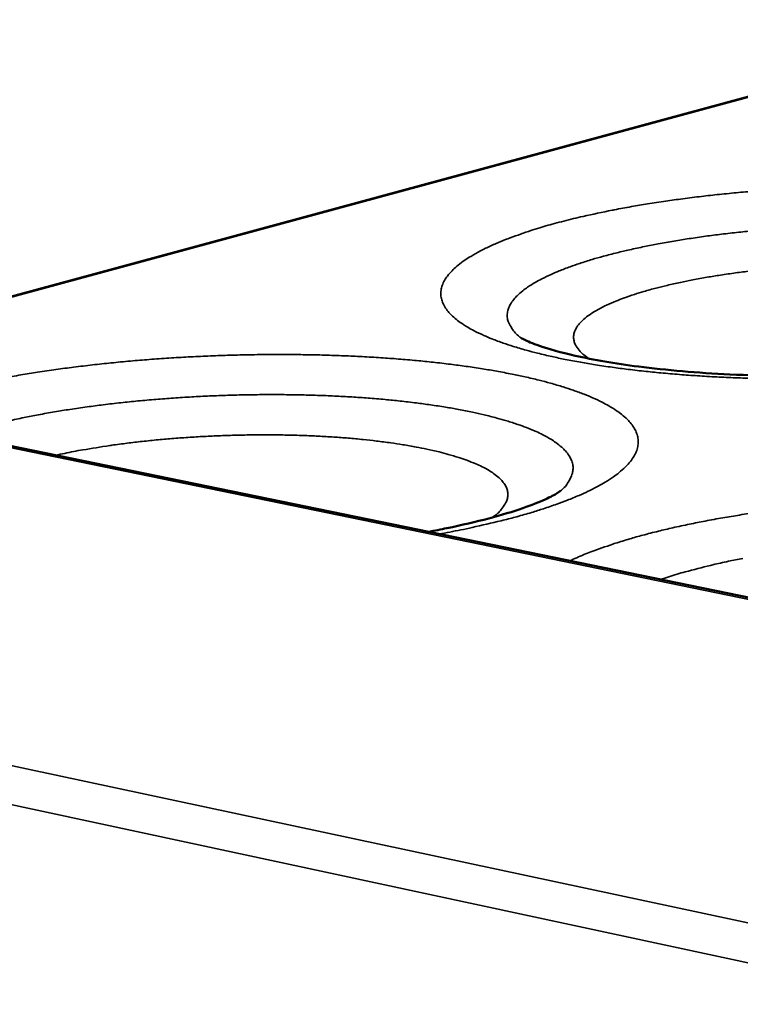
# Model space of a CAD drawing. Units: millimetres. Extents: x 65 to 6267, y 100 to 4100.
# Drawn here: x 3552 to 3598, y 3422 to 3485 of the extents above; entities that cross this region are included whole.
import ezdxf

# ---------------------------------------------------------------- set-up
doc = ezdxf.new("R2010")
doc.units = ezdxf.units.MM
doc.header["$LTSCALE"] = 20
doc.layers.add('Visible (ISO)', color=7, linetype='Continuous', lineweight=50)
doc.layers.add('Visible Narrow (ISO)', color=7, linetype='Continuous', lineweight=35)

msp = doc.modelspace()

# ---------------------------------------------------------------- linework, layer by layer
at = {"layer": 'Visible (ISO)'}
for p, q in [((3645.246, 3492.691), (3530.756, 3461.643)), ((3960.002, 3373.508), (3398.97, 3488.702))]:
    msp.add_line(p, q, dxfattribs=at)
for points, knots in [([(3583.877, 3464.462), (3583.877, 3464.462), (3583.943, 3464.42), (3584.263, 3464.259), (3584.606, 3464.111), (3585.651, 3463.749), (3586.444, 3463.524), (3588.532, 3463.054), (3589.927, 3462.812), (3593.241, 3462.386), (3595.247, 3462.214), (3599.605, 3462.004), (3602.024, 3461.977), (3606.903, 3462.095), (3609.421, 3462.247), (3614.156, 3462.713), (3616.433, 3463.033), (3620.356, 3463.772), (3622.075, 3464.201), (3623.968, 3464.813), (3624.477, 3465.002), (3625.24, 3465.324), (3625.522, 3465.462), (3625.912, 3465.677), (3626.017, 3465.754), (3626.017, 3465.754)], [0.146372, 0.146372, 0.146372, 0.146372, 0.485148, 0.485148, 1.016253, 1.016253, 1.719206, 1.719206, 2.604945, 2.604945, 3.638804, 3.638804, 4.760578, 4.760578, 5.921085, 5.921085, 7.084221, 7.084221, 8.211235, 8.211235, 8.71381, 8.71381, 9.146063, 9.146063, 9.586129, 9.586129, 9.586129, 9.586129]), ([(3577.882, 3451.967), (3578.294, 3452.042), (3578.696, 3452.12), (3581.01, 3452.592), (3582.712, 3453.05), (3584.549, 3453.687), (3585.035, 3453.881), (3585.771, 3454.213), (3586.04, 3454.358), (3586.338, 3454.537), (3586.405, 3454.589), (3586.405, 3454.589)], [6.899415, 6.899415, 6.899415, 6.899415, 7.126493, 7.126493, 8.245994, 8.245994, 8.741036, 8.741036, 9.193573, 9.193573, 9.548746, 9.548746, 9.548746, 9.548746])]:
    msp.add_open_spline(points, degree=3, knots=knots, dxfattribs=at)
at = {"layer": 'Visible Narrow (ISO)'}
for p, q in [((3530.861, 3461.621), (3645.445, 3492.698)), ((3959.791, 3373.426), (3398.52, 3488.693)), ((3318.548, 3486.524), (4077.474, 3324.478)), ((4076.871, 3321.566), (3316.957, 3484.584))]:
    msp.add_line(p, q, dxfattribs=at)
at = {"layer": 'Visible Narrow (ISO)', "flags": 128}
for points in [[(3599.108, 3473.942, 0.003097), (3597.902, 3473.837, 0.003017), (3596.665, 3473.714, 0.003299), (3595.503, 3473.584, 0.003181), (3594.298, 3473.434, 0.003586), (3593.19, 3473.28, 0.003419), (3592.029, 3473.102, 0.003982), (3590.985, 3472.926, 0.003751), (3589.879, 3472.722, 0.004526), (3589.744, 3472.695, 0.000326), (3587.868, 3472.298, 0.009163), (3587.249, 3472.155, 0.00457), (3586.016, 3471.833)], [(3586.016, 3471.833, 0.007152), (3584.937, 3471.527, 0.012805), (3584.341, 3471.332, 0.00079), (3583.008, 3470.856, 0.006959), (3582.858, 3470.8, 0.010173), (3582.262, 3470.552, 0.008791), (3581.583, 3470.24, 0.01371), (3581.092, 3469.987, 0.011609), (3580.528, 3469.659, 0.019334), (3580.142, 3469.401, 0.016257), (3579.705, 3469.062, 0.028254), (3579.417, 3468.795, 0.024542), (3579.121, 3468.455, 0.040892), (3578.933, 3468.172, 0.038397), (3578.783, 3467.843, 0.052269), (3578.708, 3467.543, 0.051813), (3578.696, 3467.232, 0.050448), (3578.749, 3466.92, 0.050952), (3578.862, 3466.629, 0.035959), (3579.055, 3466.307, 0.03867), (3579.278, 3466.038, 0.022923), (3579.621, 3465.715, 0.026533), (3579.943, 3465.467, 0.015373), (3580.426, 3465.155, 0.018233), (3580.851, 3464.92, 0.011098), (3581.461, 3464.627, 0.013025), (3581.993, 3464.403, 0.008473), (3582.719, 3464.133, 0.009738), (3583.359, 3463.921, 0.006754), (3584.19, 3463.676, 0.007599), (3584.936, 3463.48, 0.005577), (3585.864, 3463.261, 0.006157), (3586.709, 3463.082, 0.004749), (3587.723, 3462.891, 0.005156), (3588.661, 3462.734, 0.004154), (3589.751, 3462.571, 0.004445), (3590.773, 3462.437, 0.003723), (3591.928, 3462.304, 0.003933), (3593.024, 3462.196, 0.003412), (3594.233, 3462.093, 0.003562), (3595.392, 3462.012, 0.003192), (3596.642, 3461.941, 0.003297), (3597.854, 3461.887, 0.003045), (3599.133, 3461.848, 0.003114)], [(3598.977, 3471.386, 0.003487), (3597.905, 3471.277, 0.003367), (3596.795, 3471.149, 0.003786), (3595.772, 3471.017, 0.003609), (3594.701, 3470.862, 0.004212), (3593.739, 3470.707, 0.003961), (3592.719, 3470.526, 0.004815), (3591.828, 3470.352, 0.004458), (3590.87, 3470.146, 0.00567), (3590.061, 3469.955, 0.005159), (3589.176, 3469.725, 0.006907), (3588.456, 3469.52, 0.00616), (3587.654, 3469.269, 0.00875), (3587.031, 3469.052, 0.007625), (3586.324, 3468.781, 0.011594), (3585.802, 3468.557, 0.009853), (3585.199, 3468.268, 0.016165), (3584.78, 3468.039, 0.013461), (3584.294, 3467.734, 0.02372), (3583.974, 3467.499, 0.019912), (3583.618, 3467.187, 0.03581), (3583.392, 3466.939, 0.032242), (3583.181, 3466.632, 0.051066), (3583.057, 3466.366, 0.050115), (3582.987, 3466.075, 0.057682), (3582.982, 3465.796, 0.057608), (3583.041, 3465.522, 0.045003), (3583.114, 3465.359, 0.018218), (3583.342, 3464.981, 0.056286), (3583.546, 3464.734, 0.04098), (3583.887, 3464.456)], [(3588.268, 3463.126, -0.040485), (3587.911, 3463.368, -0.054533), (3587.684, 3463.595, -0.018006), (3587.43, 3463.936, -0.045065), (3587.347, 3464.084, -0.063385), (3587.271, 3464.33, -0.063864), (3587.26, 3464.585, -0.057668), (3587.313, 3464.848, -0.057639), (3587.425, 3465.092, -0.035261), (3587.623, 3465.372, -0.038875), (3587.838, 3465.597, -0.020355), (3588.185, 3465.883, -0.024645), (3588.493, 3466.093, -0.013346), (3588.973, 3466.369, -0.016293), (3589.379, 3466.573, -0.009666), (3589.975, 3466.833, -0.011484), (3590.485, 3467.03, -0.007465), (3591.181, 3467.27, -0.008599), (3591.792, 3467.459, -0.006051), (3592.578, 3467.676, -0.006782), (3593.284, 3467.853, -0.005107), (3594.147, 3468.046, -0.005593), (3594.938, 3468.206, -0.004465), (3595.866, 3468.374, -0.004792), (3596.732, 3468.514, -0.004029), (3597.71, 3468.655, -0.004249), (3598.64, 3468.774, -0.003743)], [(3578.577, 3451.824, 0.004524), (3579.978, 3452.086, 0.008439), (3580.725, 3452.245, 0.000319), (3582.587, 3452.677, 0.004463), (3582.72, 3452.71, 0.00564), (3583.595, 3452.94, 0.005162), (3584.545, 3453.213, 0.006819), (3585.323, 3453.456, 0.006138), (3586.181, 3453.75, 0.008527), (3586.859, 3454.004, 0.00753), (3587.616, 3454.315, 0.011075), (3588.187, 3454.576, 0.009585), (3588.835, 3454.904, 0.014998), (3589.3, 3455.17, 0.012767), (3589.828, 3455.511, 0.021161), (3590.189, 3455.781, 0.018038), (3590.587, 3456.13, 0.03059), (3590.849, 3456.409, 0.027217), (3591.105, 3456.755, 0.042764), (3591.265, 3457.05, 0.040948), (3591.379, 3457.381, 0.051164), (3591.424, 3457.689, 0.05106), (3591.406, 3458.001, 0.046043), (3591.324, 3458.319, 0.047191), (3591.188, 3458.61, 0.032137), (3590.967, 3458.935, 0.035234), (3590.727, 3459.202, 0.020985), (3590.364, 3459.525, 0.024439), (3590.029, 3459.773, 0.014459), (3589.534, 3460.082, 0.017094), (3589.1, 3460.317, 0.010625), (3588.486, 3460.606, 0.01241), (3587.949, 3460.829, 0.008208), (3587.227, 3461.095, 0.009399), (3586.588, 3461.304, 0.006596), (3585.767, 3461.545, 0.007405), (3585.03, 3461.739, 0.005479), (3584.119, 3461.954, 0.006042), (3583.288, 3462.13, 0.004683), (3582.297, 3462.317, 0.005084), (3581.38, 3462.472, 0.004105), (3580.317, 3462.632, 0.004395), (3579.322, 3462.764, 0.003682), (3578.198, 3462.895, 0.003894), (3577.133, 3463.003, 0.003372), (3575.958, 3463.105, 0.003526), (3574.833, 3463.187, 0.003149), (3573.617, 3463.259, 0.003258), (3572.442, 3463.313, 0.002995), (3571.197, 3463.355, 0.003069), (3569.981, 3463.382, 0.002899), (3568.718, 3463.394, 0.002943), (3567.474, 3463.392, 0.002855), (3566.204, 3463.375, 0.002872), (3564.941, 3463.343, 0.002859), (3563.675, 3463.297, 0.00285), (3562.406, 3463.236, 0.002913), (3561.156, 3463.162, 0.002877), (3559.891, 3463.072, 0.003019), (3558.667, 3462.971, 0.002955), (3557.418, 3462.852, 0.003185), (3556.232, 3462.725, 0.003087), (3555.01, 3462.578, 0.003424), (3553.872, 3462.427, 0.003285), (3552.689, 3462.253, 0.003754), (3551.609, 3462.078, 0.003562), (3550.474, 3461.878, 0.004205)], [(3586.399, 3454.585, 0.040467), (3586.725, 3454.895, 0.05594), (3586.913, 3455.161, 0.017856), (3587.118, 3455.566, 0.044233), (3587.18, 3455.739, 0.056156), (3587.222, 3456.025, 0.056191), (3587.199, 3456.312, 0.049122), (3587.11, 3456.607, 0.050153), (3586.968, 3456.873, 0.032186), (3586.737, 3457.175, 0.035654), (3586.493, 3457.417, 0.020143), (3586.117, 3457.715, 0.023867), (3585.779, 3457.937, 0.013687), (3585.272, 3458.218, 0.01637), (3584.835, 3458.428, 0.010037), (3584.211, 3458.687, 0.011783), (3583.67, 3458.884, 0.007774), (3582.942, 3459.118, 0.008909), (3582.3, 3459.301, 0.006283), (3581.478, 3459.508, 0.00704), (3580.739, 3459.674, 0.005261), (3579.833, 3459.854, 0.00578), (3579.005, 3459.999, 0.004544), (3578.026, 3460.15, 0.004907), (3577.116, 3460.273, 0.004034), (3576.075, 3460.395, 0.00429), (3575.094, 3460.493, 0.003672), (3574.002, 3460.585, 0.003852), (3572.96, 3460.657, 0.003421), (3571.83, 3460.718, 0.003544), (3570.738, 3460.762, 0.003257), (3569.581, 3460.793, 0.003335), (3568.451, 3460.808, 0.003167), (3567.281, 3460.809, 0.003206), (3566.125, 3460.794, 0.003143), (3564.953, 3460.765, 0.003147), (3563.783, 3460.721, 0.003184), (3562.623, 3460.663, 0.003153), (3561.453, 3460.589, 0.003292), (3560.317, 3460.503, 0.003224), (3559.158, 3460.4, 0.003477), (3558.059, 3460.287, 0.003366), (3556.924, 3460.155, 0.003755), (3555.873, 3460.018, 0.003591), (3554.775, 3459.858, 0.004153), (3553.783, 3459.697, 0.003919), (3552.735, 3459.51, 0.004714), (3551.813, 3459.329, 0.004383), (3550.825, 3459.117, 0.005507)], [(3553.853, 3456.901, -0.00451), (3555.012, 3457.141, -0.008993), (3555.596, 3457.246, -0.000319), (3557.339, 3457.525, -0.004468), (3557.464, 3457.544, -0.003863), (3558.468, 3457.678, -0.004036), (3559.431, 3457.791, -0.003644), (3560.465, 3457.897, -0.003751), (3561.471, 3457.984, -0.003527), (3562.521, 3458.06, -0.003579), (3563.556, 3458.12, -0.003501), (3564.608, 3458.166, -0.003505), (3565.659, 3458.198, -0.003563), (3566.699, 3458.214, -0.003519), (3567.752, 3458.216, -0.00372), (3568.766, 3458.202, -0.003623), (3569.806, 3458.174, -0.003988), (3570.78, 3458.132, -0.003827), (3571.795, 3458.073, -0.004398), (3572.716, 3458.003, -0.004153), (3573.69, 3457.913, -0.004999), (3574.547, 3457.819, -0.004639), (3575.468, 3457.698, -0.005878), (3576.249, 3457.58, -0.005347), (3577.104, 3457.43, -0.007182), (3577.799, 3457.291, -0.006384), (3578.576, 3457.113, -0.009172), (3579.177, 3456.955, -0.007937), (3579.864, 3456.75, -0.012335), (3580.365, 3456.578, -0.010365), (3580.95, 3456.346, -0.017591), (3581.349, 3456.162, -0.014464), (3581.819, 3455.907, -0.026601), (3582.122, 3455.709, -0.02233), (3582.459, 3455.439, -0.041289), (3582.671, 3455.219, -0.038232), (3582.86, 3454.948, -0.058352), (3582.968, 3454.703, -0.05838), (3583.016, 3454.44, -0.060068), (3583.002, 3454.177, -0.059777), (3582.925, 3453.923, -0.040881), (3582.842, 3453.769, -0.015922), (3582.586, 3453.403, -0.051304), (3582.364, 3453.16, -0.037396), (3582.005, 3452.887)], [(3599.158, 3453.229, 0.003417), (3597.966, 3453.048, 0.003932), (3596.884, 3452.868, 0.003722), (3595.745, 3452.66, 0.004425), (3594.734, 3452.459, 0.004138), (3593.656, 3452.225, 0.005101), (3592.725, 3452.005, 0.004706), (3591.721, 3451.747, 0.006038), (3590.878, 3451.51, 0.005486), (3589.956, 3451.229, 0.007366), (3589.79, 3451.173, 0.000863), (3588.378, 3450.676, 0.015012), (3587.915, 3450.496, 0.007491), (3587.002, 3450.094)], [(3598.172, 3450.251, 0.005002), (3597.239, 3450.063, 0.004634), (3596.236, 3449.84, 0.005882), (3596.083, 3449.803, 0.000552), (3594.462, 3449.385, 0.01196), (3593.928, 3449.233, 0.005963), (3592.869, 3448.89)]]:
    msp.add_lwpolyline(points, format="xyb", dxfattribs=at)

doc.saveas('drawing.dxf')
